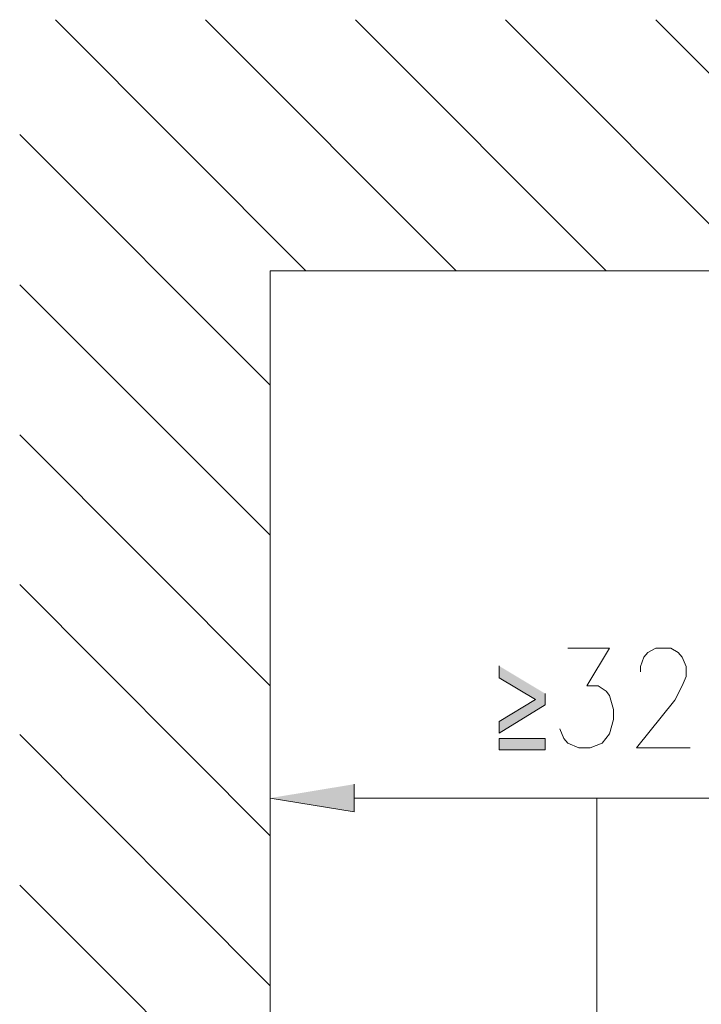
# Model space of a CAD drawing. Units: inches. Extents: x 0.1 to 11.6, y 0.2 to 16.4.
# Drawn here: x 6.2 to 7, y 6.6 to 7.8 of the extents above; entities that cross this region are included whole.
import ezdxf

# ---------------------------------------------------------------- set-up
doc = ezdxf.new("R2010")
doc.units = ezdxf.units.IN
doc.header["$MEASUREMENT"] = 0
doc.layers.add('Layer 1', color=7, linetype='Continuous')

msp = doc.modelspace()

# ---------------------------------------------------------------- hatches: boundary and pattern name
at = {"layer": 'Layer 1', "true_color": 0xffffff}
for points in [[(6.79, 7.01), (6.79, 6.995), (6.8358, 6.9675), (6.79, 6.94), (6.79, 6.925), (6.8483, 6.9608), (6.8483, 6.975)], [(6.6075, 6.8608), (6.6075, 6.8258), (6.5017, 6.8433)]]:
    msp.add_hatch(color=7, dxfattribs=at).paths.add_polyline_path(points)
h = msp.add_hatch(color=7, dxfattribs=at)
h.dxf.hatch_style = 2
h.paths.add_polyline_path([(6.79, 6.9041), (6.8483, 6.9041), (6.8483, 6.9183), (6.79, 6.9183)])

# ---------------------------------------------------------------- linework, layer by layer
at = {"layer": 'Layer 1', "color": 7, "lineweight": 5, "true_color": 0xffffff}
for points in [[(6.2308, 7.825), (6.5467, 7.5083)], [(6.42, 7.825), (6.7358, 7.5083)], [(6.6092, 7.825), (6.925, 7.5083)], [(6.7983, 7.825), (7.1142, 7.5083)], [(6.9875, 7.825), (7.3042, 7.5083)], [(6.1858, 7.68), (6.5017, 7.3641)], [(6.5017, 2.2391), (6.5017, 7.5083), (10.7175, 7.5083)], [(6.1858, 7.4908), (6.5017, 7.175)], [(6.1858, 7.3016), (6.5017, 6.985)], [(6.1858, 7.1125), (6.5017, 6.7958)], [(6.8767, 7.0325), (6.9292, 7.0325), (6.9008, 6.985), (6.915, 6.985), (6.925, 6.9783), (6.9292, 6.9725), (6.9342, 6.955), (6.9342, 6.9425), (6.9292, 6.9242), (6.92, 6.9125), (6.905, 6.9067), (6.8908, 6.9067), (6.8767, 6.9125), (6.8717, 6.9183), (6.8667, 6.9308)], [(6.9683, 7.0025), (6.9683, 7.0092), (6.9725, 7.0208), (6.9775, 7.0267), (6.9875, 7.0325), (7.0067, 7.0325), (7.0158, 7.0267), (7.0208, 7.0208), (7.0258, 7.0092), (7.0258, 6.9966), (7.0208, 6.985), (7.0117, 6.9666), (6.9633, 6.9067), (7.0308, 6.9067)], [(6.1858, 6.9233), (6.5017, 6.6066)], [(8.1108, 6.8433), (6.6075, 6.8433)], [(6.9133, 6.8433), (6.9133, 6.4833)], [(6.1858, 6.7333), (6.5017, 6.4175)]]:
    msp.add_lwpolyline(points, dxfattribs=at)
at = {"layer": 'Layer 1', "lineweight": 0}
for points in [[(6.79, 7.01), (6.79, 6.995), (6.8358, 6.9675), (6.79, 6.94), (6.79, 6.925), (6.8483, 6.9608), (6.8483, 6.975)], [(6.79, 6.9041), (6.8483, 6.9041), (6.8483, 6.9183), (6.79, 6.9183), (6.79, 6.9041)], [(6.6075, 6.8608), (6.6075, 6.8258), (6.5017, 6.8433)]]:
    msp.add_lwpolyline(points, dxfattribs=at)

doc.saveas('drawing.dxf')
